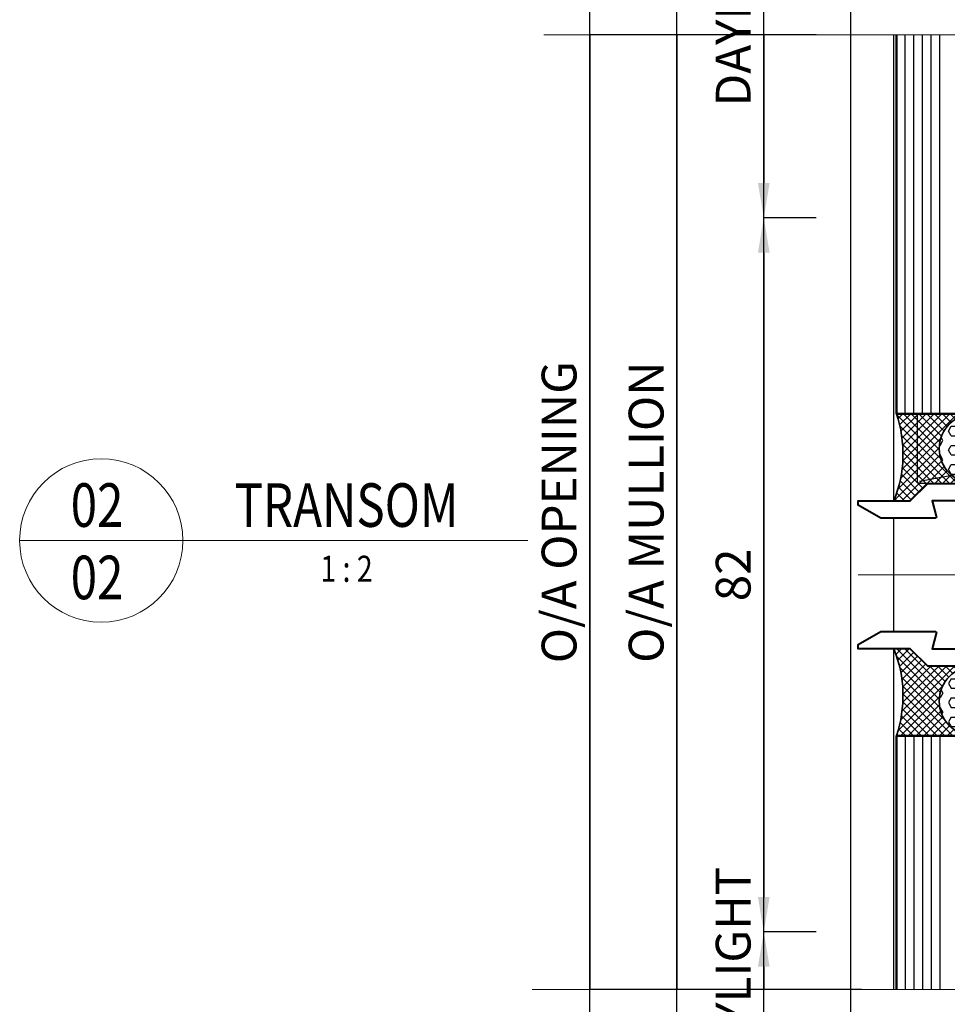
# Model space of a CAD drawing. Extents: x 1669 to 3647, y -4884 to -3327.
# Drawn here: x 2072 to 2178, y -3756 to -3643 of the extents above; entities that cross this region are included whole.
import ezdxf
from ezdxf.enums import TextEntityAlignment as Align

# ---------------------------------------------------------------- set-up
doc = ezdxf.new("R2010")
doc.units = 0
doc.linetypes.add('ACAD_ISO08W100', pattern=[36, 24, -3, 6, -3])
doc.layers.get('0').update_dxf_attribs({"linetype": 'CONTINUOUS'})
doc.layers.get('DEFPOINTS').update_dxf_attribs({"color": 5, "linetype": 'CONTINUOUS'})
for name, color, linetype, lineweight in [('TCL01 thick', 6, 'CONTINUOUS', 20), ('TCL02 thin', 1, 'CONTINUOUS', 25), ('TCL03 centre', 1, 'ACAD_ISO08W100', 9), ('TCL06 text', 7, 'CONTINUOUS', 20), ('TCL07 dim', 7, 'CONTINUOUS', 20), ('TCL07dim', 7, 'CONTINUOUS', 20), ('TCL08 glass', 6, 'CONTINUOUS', 50), ('TCL09 extrusion', 3, 'CONTINUOUS', 40), ('TCL10 parts', 2, 'CONTINUOUS', 35)]:
    doc.layers.add(name, color=color, linetype=linetype, lineweight=lineweight)
doc.layers.add('TCL11noPlot', color=5, linetype='CONTINUOUS', lineweight=30, plot=False)
doc.styles.get("Standard").update_dxf_attribs({"font": 'isocpeur.ttf'})
doc.dimstyles.new('1-2', dxfattribs={"dimtxt": 4, "dimasz": 4, "dimexe": 0, "dimexo": 4, "dimgap": 1, "dimtad": 1, "dimdec": 1, "dimrnd": 0.5, "dimdsep": 46, "dimtxsty": 'STANDARD', "dimcen": 2.5, "dimadec": 1, "dimazin": 3, "dimtfac": 1, "dimtdec": 1, "dimtmove": 0, "dimatfit": 3, "dimfxl": 1, "dimarcsym": 0})

# ---------------------------------------------------------------- blocks, each defined once
blk = doc.blocks.new('*U451')
at = {"layer": 'TCL01 thick', "color": 6}
blk.add_lwpolyline([(0, -153.33), (0, -3.81), (-1.9, -1.9), (1.9, 1.9), (0, 3.81), (0, 56.61)], dxfattribs=at)
blk = doc.blocks.new('*U452')
at = {"layer": 'TCL01 thick', "color": 6}
blk.add_lwpolyline([(-3.5, -120.66), (-3.5, -3.81), (-5.4, -1.9), (-1.6, 1.9), (-3.5, 3.81), (-3.5, 55.29)], dxfattribs=at)
blk = doc.blocks.new('*D424')
at = {"layer": 'DEFPOINTS', "color": 0}
for p in [(2167.39, -3644.32), (2137.39, -3753.92), (2172.62, -3753.92)]:
    blk.add_point(p, dxfattribs=at)
at = {"layer": 'TCL07dim', "color": 0, "linetype": 'ByBlock', "lineweight": -2}
for p, q in [((2163.39, -3644.32), (2137.39, -3644.32)), ((2137.39, -3644.32), (2137.39, -3753.92)), ((2168.62, -3753.92), (2137.39, -3753.92))]:
    blk.add_line(p, q, dxfattribs=at)
at = {"layer": 'TCL07dim', "color": 0, "insert": (2134.39, -3699.12), "char_height": 4, "attachment_point": 5, "rotation": 90}
blk.add_mtext('O/A OPENING', dxfattribs=at)
blk = doc.blocks.new('_None')
blk = doc.blocks.new('*D425')
at = {"layer": 'DEFPOINTS', "color": 0}
for p in [(2167.39, -3644.32), (2147.39, -3753.92), (2167.39, -3753.92)]:
    blk.add_point(p, dxfattribs=at)
at = {"layer": 'TCL07dim', "color": 0, "linetype": 'ByBlock', "lineweight": -2}
for p, q in [((2163.39, -3644.32), (2147.39, -3644.32)), ((2147.39, -3644.32), (2147.39, -3753.92)), ((2163.39, -3753.92), (2147.39, -3753.92))]:
    blk.add_line(p, q, dxfattribs=at)
at = {"layer": 'TCL07dim', "color": 0, "insert": (2144.39, -3699.12), "char_height": 4, "attachment_point": 5, "rotation": 90}
blk.add_mtext('O/A MULLION', dxfattribs=at)
blk = doc.blocks.new('*D426')
at = {"layer": 'DEFPOINTS', "color": 0}
for p in [(2167.39, -3644.32), (2157.39, -3665.32), (2167.39, -3665.32)]:
    blk.add_point(p, dxfattribs=at)
at = {"layer": 'TCL07dim', "color": 0, "linetype": 'ByBlock', "lineweight": -2}
for p, q in [((2163.39, -3644.32), (2157.39, -3644.32)), ((2157.39, -3644.32), (2157.39, -3661.32)), ((2163.39, -3665.32), (2157.39, -3665.32))]:
    blk.add_line(p, q, dxfattribs=at)
at = {"layer": 'TCL07dim', "color": 0}
blk.add_solid([(2156.72, -3661.32), (2158.06, -3661.32), (2157.39, -3665.32)], dxfattribs=at)
blk = doc.blocks.new('*D427')
at = {"layer": 'DEFPOINTS', "color": 0}
for p in [(2167.39, -3665.32), (2157.39, -3747.32), (2167.39, -3747.32)]:
    blk.add_point(p, dxfattribs=at)
at = {"layer": 'TCL07dim', "color": 0, "linetype": 'ByBlock', "lineweight": -2}
for p, q in [((2163.39, -3665.32), (2157.39, -3665.32)), ((2157.39, -3669.32), (2157.39, -3743.32)), ((2163.39, -3747.32), (2157.39, -3747.32))]:
    blk.add_line(p, q, dxfattribs=at)
at = {"layer": 'TCL07dim', "color": 0}
for points in [[(2156.72, -3669.32), (2158.06, -3669.32), (2157.39, -3665.32)], [(2156.72, -3743.32), (2158.06, -3743.32), (2157.39, -3747.32)]]:
    blk.add_solid(points, dxfattribs=at)
at = {"layer": 'TCL07dim', "color": 0, "insert": (2154.39, -3706.32), "char_height": 4, "attachment_point": 5, "rotation": 90}
blk.add_mtext('82', dxfattribs=at)
blk = doc.blocks.new('*D428')
at = {"layer": 'DEFPOINTS', "color": 0}
for p in [(2167.39, -3747.32), (2157.39, -3753.92), (2167.39, -3753.92)]:
    blk.add_point(p, dxfattribs=at)
at = {"layer": 'TCL07dim', "color": 0, "linetype": 'ByBlock', "lineweight": -2}
for p, q in [((2163.39, -3747.32), (2157.39, -3747.32)), ((2157.39, -3751.32), (2157.39, -3753.92)), ((2163.39, -3753.92), (2157.39, -3753.92))]:
    blk.add_line(p, q, dxfattribs=at)
at = {"layer": 'TCL07dim', "color": 0}
blk.add_solid([(2156.72, -3751.32), (2158.06, -3751.32), (2157.39, -3747.32)], dxfattribs=at)
at = {"layer": 'TCL07dim', "color": 0, "insert": (2154.39, -3752.62), "char_height": 4, "attachment_point": 5, "rotation": 90}
blk.add_mtext('DAYLIGHT', dxfattribs=at)
blk = doc.blocks.new('LABEL13')
at = {"layer": 'TCL06 text', "color": 3}
blk.add_line((-8.89, 0), (49.51, 0), dxfattribs=at)
blk.add_circle((0.48, 0), 9.38, dxfattribs=at)
blk = doc.blocks.new('*D442')
at = {"layer": 'DEFPOINTS', "color": 0}
for p in [(2167.39, -3625.91), (2157.39, -3640.82), (2172.34, -3640.82)]:
    blk.add_point(p, dxfattribs=at)
at = {"layer": 'TCL07dim', "color": 0, "linetype": 'ByBlock', "lineweight": -2}
for p, q in [((2163.39, -3625.91), (2157.39, -3625.91)), ((2157.39, -3629.91), (2157.39, -3640.82)), ((2168.34, -3640.82), (2157.39, -3640.82))]:
    blk.add_line(p, q, dxfattribs=at)
at = {"layer": 'TCL07dim', "color": 0}
blk.add_solid([(2156.72, -3629.91), (2158.06, -3629.91), (2157.39, -3625.91)], dxfattribs=at)
at = {"layer": 'TCL07dim', "color": 0, "insert": (2154.39, -3639.76), "char_height": 4, "attachment_point": 5, "rotation": 90}
blk.add_mtext('DAYLIGHT ', dxfattribs=at)
blk = doc.blocks.new('front seal')
at = {"layer": 'TCL02 thin'}
h = blk.add_hatch(dxfattribs=at)
h.set_pattern_fill('ANSI37', color=256, scale=0.2)
h.set_pattern_definition([(45, (-2.07196, -0.9481), (-0.44901281, 0.44901281), []), (135, (-2.07196, -0.9481), (-0.44901281, -0.44901281), [])])
h.paths.add_polyline_path([(2297.72, -2859.41, -1), (2297.72, -2851.41), (2288.8, -2851.41, -0.179976), (2288.52, -2861.41), (2290.4, -2861.41), (2292.4, -2859.41)])
h = blk.add_hatch(dxfattribs=at)
h.set_pattern_fill('HEX', color=256, scale=0.2, style=0)
h.set_pattern_definition([(2e-15, (-933.8415, -676.7609), (0, 1.099852), [0.635, -1.27]), (120, (-933.8415, -676.7609), (-0.95249977, -0.549926), [0.635, -1.27]), (60, (-933.2065, -676.7609), (-0.95249977, 0.549926), [0.635, -1.27])])
h.paths.add_polyline_path([(2297.72, -2851.41, -0.414214), (2301.72, -2855.41, -1), (2293.72, -2855.41, -0.414214)])
at = {"layer": 'TCL10 parts'}
blk.add_lwpolyline([(2288.52, -2861.41, 0.179976), (2288.8, -2851.41), (2297.72, -2851.41, 1), (2297.72, -2859.41), (2292.4, -2859.41), (2290.4, -2861.41), (2288.52, -2861.41)], format="xyb", dxfattribs=at)
blk.add_circle((2297.72, -2855.41), 4, dxfattribs=at)
blk = doc.blocks.new('SPACER12')
at = {"layer": 'TCL02 thin', "linetype": 'Continuous'}
h = blk.add_hatch(dxfattribs=at)
h.set_pattern_fill('ANSI37', color=256, scale=0.25, angle=180, style=0)
h.set_pattern_definition([(225, (418074.8967, -36462.91505), (0.5612660076, -0.5612660076), []), (315, (418074.8967, -36462.91505), (0.5612660076, 0.5612660076), [])])
edge = h.paths.add_edge_path()
edge.add_line((100429.32, -53589.35), (100429.32, -53586.11))
edge.add_line((100429.32, -53586.11), (100429.32, -53585.11))
edge.add_line((100429.32, -53585.11), (100417.32, -53585.11))
edge.add_line((100417.32, -53585.11), (100417.32, -53586.11))
edge.add_line((100417.32, -53586.11), (100417.32, -53589.35))
edge.add_arc((100417.32, -53584.95), 4.4, 270, 344.757)
edge.add_line((100421.57, -53586.11), (100425.08, -53586.11))
edge.add_arc((100429.32, -53584.95), 4.4, 195.243, 270)
for p, q in [((100425.7, -53589.73), (100418.92, -53596.51)), ((100427.72, -53596.51), (100420.95, -53589.73))]:
    blk.add_line(p, q, dxfattribs=at)
at = {"layer": 'TCL09 extrusion', "linetype": 'Continuous'}
for p, q in [((100425.08, -53586.11), (100421.57, -53586.11)), ((100423.99, -53587.71), (100422.65, -53587.71))]:
    blk.add_line(p, q, dxfattribs=at)
for points in [[(100421.57, -53586.11), (100425.08, -53586.11)], [(100417.32, -53589.35), (100417.32, -53598.11), (100429.32, -53598.11), (100429.32, -53589.35)], [(100418.92, -53590.73), (100418.92, -53596.51), (100427.72, -53596.51), (100427.72, -53590.73)]]:
    blk.add_lwpolyline(points, dxfattribs=at)
for centre, radius, start, end in [((100417.32, -53584.95), 4.4, 270, 344.757), ((100429.32, -53584.95), 4.4, 195.243, 270), ((100417.32, -53584.95), 6, 285.466, 332.6471), ((100429.32, -53584.95), 6, 207.3529, 254.534)]:
    blk.add_arc(centre, radius, start, end, dxfattribs=at)
at = {"layer": 'TCL10 parts', "linetype": 'Continuous'}
blk.add_line((100429.32, -53589.35), (100429.32, -53586.11), dxfattribs=at)
for points in [[(100429.32, -53586.11), (100429.32, -53585.11), (100417.32, -53585.11), (100417.32, -53586.11), (100417.32, -53589.35)], [(100429.32, -53589.35), (100429.32, -53586.11)]]:
    blk.add_lwpolyline(points, dxfattribs=at)
at = {"layer": 'TCL11noPlot', "linetype": 'Continuous'}
blk.add_lwpolyline([(100434.32, -53585.11), (100412.32, -53585.11)], dxfattribs=at)
blk = doc.blocks.new('*U473')
at = {"layer": 'TCL02 thin', "color": 1}
for p, q in [((-2.84, 18.5), (-2.84, 62)), ((-1.84, 18.5), (-1.84, 62)), ((-0.84, 18.5), (-0.84, 62)), ((0.16, 18.5), (0.16, 62)), ((1.16, 18.5), (1.16, 62)), ((-2.84, -18.5), (-2.84, -47.6)), ((-1.84, -18.5), (-1.84, -47.6)), ((-0.84, -18.5), (-0.84, -47.6)), ((0.16, -18.5), (0.16, -47.6)), ((1.16, -18.5), (1.16, -47.6))]:
    blk.add_line(p, q, dxfattribs=at)
at = {"layer": 'TCL02 thin'}
blk.add_line((-1.17, 10.75), (30.86, 16.83), dxfattribs=at)
for points in [[(-4.12, 8.5), (-4.12, 62)], [(-4.12, -6.5), (-4.12, 6.5)], [(-4.12, -47.6), (-4.12, -8.5)]]:
    blk.add_lwpolyline(points, dxfattribs=at)
blk.add_lwpolyline([(30.86, 10.5), (-1.17, 10.5, -0.414214), (-1.42, 10.75), (-1.42, 18.25, -0.414214), (-1.17, 18.5), (30.86, 18.5)], format="xyb", dxfattribs=at)
at = {"layer": 'TCL03 centre'}
blk.add_line((-8.24, 0), (106.66, 0), dxfattribs=at)
at = {"layer": 'TCL08 glass'}
for p, q in [((-3.84, 18.5), (-3.84, 62)), ((-2.84, 18.5), (-3.84, 18.5)), ((3.16, 18.5), (-2.84, 18.5)), ((-2.84, -18.5), (-3.84, -18.5)), ((-3.84, -18.5), (-3.84, -47.6)), ((3.16, -18.5), (-2.84, -18.5))]:
    blk.add_line(p, q, dxfattribs=at)
at = {"layer": 'TCL09 extrusion'}
for points in [[(31.66, -10.5), (-0.24, -10.5), (-2.24, -8.5), (-8.24, -8.5), (-8.24, -8), (-5.64, -6.5), (0.56, -6.5, -0.493145), (0.75, -6.75), (0.28, -8.5), (31.66, -8.5)], [(22.31, 8.5), (0.28, 8.5), (0.75, 6.75, -0.493145), (0.56, 6.5), (-5.64, 6.5), (-8.24, 8), (-8.24, 8.5), (-2.24, 8.5), (-0.24, 10.5), (31.66, 10.5)]]:
    blk.add_lwpolyline(points, format="xyb", dxfattribs=at)
at = {"layer": 'TCL11noPlot', "linetype": 'Continuous'}
for points in [[(-0.84, 18.5), (22.16, 18.5)], [(-0.84, -18.5), (22.16, -18.5)]]:
    blk.add_lwpolyline(points, dxfattribs=at)
at = {"rotation": 180}
blk.add_blockref('SPACER12', (100433.48, -53566.61), dxfattribs=at)
at = {"extrusion": (0, 0, -1), "zscale": -1}
blk.add_blockref('SPACER12', (-100433.48, 53566.61), dxfattribs=at)
at = {"layer": 'TCL02 thin'}
blk.add_blockref('front seal', (-2292.64, 2869.91), dxfattribs=at)
at = {"layer": 'TCL02 thin', "xscale": -1, "rotation": 180}
blk.add_blockref('front seal', (-2292.64, -2869.91), dxfattribs=at)

msp = doc.modelspace()

# ---------------------------------------------------------------- linework, layer by layer
at = {"layer": 'TCL11noPlot'}
for p, q in [((2137.39, -3849.66), (2137.39, -3327.1)), ((2147.39, -3849.66), (2147.39, -3327.1)), ((2157.39, -3849.66), (2157.39, -3327.1))]:
    msp.add_line(p, q, dxfattribs=at)
msp.add_lwpolyline([(2167.39, -3849.66), (2167.39, -3327.1)], dxfattribs=at)

# ---------------------------------------------------------------- block references
at = {"layer": 'TCL02 thin'}
msp.add_blockref('*U473', (2176.46, -3706.32), dxfattribs=at)
at = {"layer": 'TCL06 text'}
ref = msp.add_blockref('LABEL13', (2080.79, -3702.37), dxfattribs=at)
ref.add_attrib('DESC1', 'TRANSOM', dxfattribs={"height": 5, "width": 0.8, "flags": 12}).set_placement((2109.45, -3702.37), align=Align.BOTTOM_CENTER)
ref.add_attrib('SCALE', '1 : 2', dxfattribs={"height": 3, "width": 0.8, "flags": 12}).set_placement((2109.45, -3704.12), align=Align.TOP_CENTER)
ref.add_attrib('01', '02', dxfattribs={"height": 5, "width": 0.8, "flags": 12}).set_placement((2080.79, -3704.12), align=Align.TOP_CENTER)
ref.add_attrib('X', '02', dxfattribs={"height": 5, "width": 0.8, "flags": 12}).set_placement((2080.79, -3702.37), align=Align.BOTTOM_CENTER)
at = {"layer": 'TCL07 dim', "rotation": 89.99999999999996}
for name, p in [('*U452', (2187.4, -3640.82)), ('*U451', (2187.4, -3753.92))]:
    msp.add_blockref(name, p, dxfattribs=at)

# ---------------------------------------------------------------- dimensions: what is measured, and where the dimension line sits
at = {"layer": 'TCL07dim'}
for base, p1, p2, text, override, picture, middle in [((2157.39, -3640.82), (2167.39, -3625.91), (2172.34, -3640.82), 'DAYLIGHT ', {"dimblk2": 'None', "dimsah": 1, "dimtfill": 1, "dimarcsym": 1}, '*D442', (2157.39, -3639.76)), ((2157.39, -3665.32), (2167.39, -3644.32), (2167.39, -3665.32), ' ', {"dimblk1": 'None', "dimsah": 1, "dimtfill": 1, "dimarcsym": 1}, '*D426', (2157.39, -3656.01)), ((2157.39, -3753.92), (2167.39, -3747.32), (2167.39, -3753.92), 'DAYLIGHT', {"dimblk2": 'None', "dimsah": 1, "dimtfill": 1, "dimarcsym": 1}, '*D428', (2157.39, -3752.62))]:
    dim = msp.add_linear_dim(base=base, p1=p1, p2=p2, angle=90, text=text, dimstyle='1-2', override=override, dxfattribs=at)
    dim.commit()
    dim.dimension.update_dxf_attribs({"geometry": picture, "text_midpoint": middle, "dimtype": 160})
for base, p2, text, picture, middle in [((2137.39, -3753.92), (2172.62, -3753.92), 'O/A OPENING', '*D424', (2134.39, -3699.12)), ((2147.39, -3753.92), (2167.39, -3753.92), 'O/A MULLION', '*D425', (2144.39, -3699.12))]:
    dim = msp.add_linear_dim(base=base, p1=(2167.39, -3644.32), p2=p2, angle=90, text=text, dimstyle='1-2', override={"dimblk1": 'None', "dimblk2": 'None', "dimsah": 1, "dimtfill": 1, "dimarcsym": 1}, dxfattribs=at)
    dim.commit()
    dim.dimension.update_dxf_attribs({"geometry": picture, "text_midpoint": middle})
dim = msp.add_linear_dim(base=(2157.39, -3747.32), p1=(2167.39, -3665.32), p2=(2167.39, -3747.32), angle=90, dimstyle='1-2', override={"dimtmove": 1, "dimtfill": 1, "dimarcsym": 1}, dxfattribs=at)
dim.commit()
dim.dimension.update_dxf_attribs({"geometry": '*D427', "text_midpoint": (2154.39, -3706.32)})

doc.saveas('drawing.dxf')
